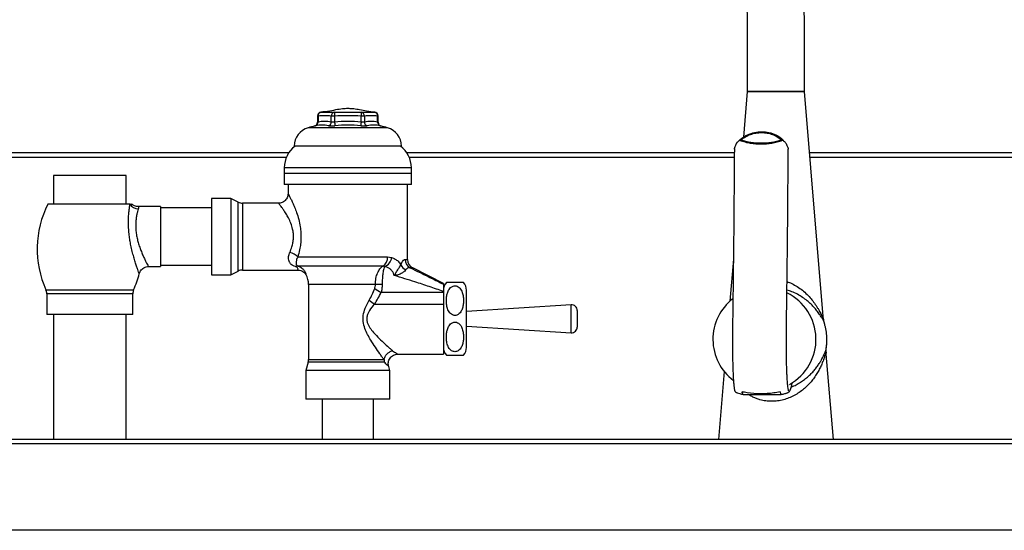
# Model space of a CAD drawing. Extents: x -3200 to 369, y -695 to 2132.
# Drawn here: x -2722 to -2207, y 1597 to 1865 of the extents above; entities that cross this region are included whole.
import ezdxf

# ---------------------------------------------------------------- set-up
doc = ezdxf.new("R2010")
doc.units = 0
doc.linetypes.add('SLD-SOLID', pattern=[0])
doc.layers.get('0').update_dxf_attribs({"linetype": 'CONTINUOUS'})
doc.layers.add('BOX', color=5, linetype='SLD-SOLID')
doc.styles.add('SLDTEXTSTYLE0', font='arial.ttf', dxfattribs={"width": 0.948})
doc.dimstyles.new('SLDDIMSTYLE0', dxfattribs={"dimtxt": 30, "dimasz": 2, "dimexe": 0, "dimexo": 0.0625, "dimgap": 7.5, "dimtad": 0, "dimdec": 0, "dimrnd": 1e-09, "dimzin": 12, "dimdsep": 46, "dimtxsty": 'SLDTEXTSTYLE0', "dimsah": 1, "dimcen": 0.09, "dimadec": 0, "dimazin": 0, "dimtfac": 1, "dimtdec": 0, "dimtofl": 0, "dimtmove": 0, "dimatfit": 3, "dimfxl": 0, "dimtolj": 1, "dimtzin": 12, "dimarcsym": 0})

# ---------------------------------------------------------------- blocks, each defined once
blk = doc.blocks.new('_D')
at = {"layer": 'BOX', "color": 150}
for p, q in [((-3126.43, 1794.64), (-3126.43, 2116.73)), ((-3126.43, 2115.73), (-2341.93, 2115.73)), ((-1326.43, 2115.73), (-2250.26, 2115.73)), ((-1326.43, 1794.64), (-1326.43, 2116.73))]:
    blk.add_line(p, q, dxfattribs=at)
for points in [[(-3126.43, 2115.73), (-3124.43, 2115.23), (-3124.43, 2116.23)], [(-1326.43, 2115.73), (-1328.43, 2116.23), (-1328.43, 2115.23)]]:
    blk.add_solid(points, dxfattribs=at)
at = {"layer": 'BOX', "color": 150, "insert": (-2341.93, 2131.38), "char_height": 30, "attachment_point": 1, "style": 'SLDTEXTSTYLE0'}
blk.add_mtext('1800', dxfattribs=at)

msp = doc.modelspace()

# ---------------------------------------------------------------- linework, layer by layer
at = {"color": 7, "linetype": 'SLD-SOLID'}
for p, q in [((-2341.43, 1827.08), (-2343.41, 1803.14)), ((-2311.43, 1827.08), (-2341.43, 1827.08)), ((-2301.54, 1707.25), (-2311.43, 1827.08)), ((-2566.29, 1814.21), (-2566.29, 1810.98)), ((-2566.02, 1814.21), (-2566.29, 1814.21)), ((-2566.02, 1814.21), (-2566.02, 1811.07)), ((-2557.36, 1814.19), (-2559.09, 1814.19)), ((-2559.09, 1811.07), (-2559.09, 1814.19)), ((-2557.36, 1814.19), (-2557.36, 1811.07)), ((-2543.51, 1811.07), (-2543.51, 1814.19)), ((-2541.77, 1814.19), (-2543.51, 1814.19)), ((-2541.77, 1814.19), (-2541.77, 1811.07)), ((-2534.85, 1811.07), (-2534.85, 1814.21)), ((-2534.58, 1814.21), (-2534.85, 1814.21)), ((-2534.58, 1810.98), (-2534.58, 1814.21)), ((-2529.6, 1808.1), (-2571.26, 1808.1)), ((-2522.43, 1798.51), (-2578.43, 1798.51)), ((-2581.32, 1794.98), (-3125.09, 1794.98)), ((-2348.2, 1794.98), (-2519.54, 1794.98)), ((-2041.93, 1794.98), (-2308.78, 1794.98)), ((-2582.6, 1792.58), (-3124.03, 1792.58)), ((-2348.23, 1792.58), (-2518.27, 1792.58)), ((-2126.18, 1792.58), (-2308.58, 1792.58)), ((-2704.43, 1783.12), (-2704.43, 1768.12)), ((-2666.43, 1783.12), (-2704.43, 1783.12)), ((-2666.43, 1768.12), (-2666.43, 1783.12)), ((-2583.68, 1787.11), (-2583.68, 1784.11)), ((-2517.18, 1787.11), (-2583.68, 1787.11)), ((-2583.68, 1784.11), (-2583.68, 1778.31)), ((-2517.18, 1784.11), (-2583.68, 1784.11)), ((-2517.18, 1784.11), (-2517.18, 1787.11)), ((-2517.18, 1778.31), (-2517.18, 1784.11)), ((-2517.18, 1778.31), (-2583.68, 1778.31)), ((-2581.68, 1778.31), (-2581.68, 1773.55)), ((-2519.18, 1739.18), (-2519.18, 1778.31)), ((-2664.37, 1768.12), (-2707.43, 1768.12)), ((-2664.37, 1768.12), (-2663.43, 1768.12)), ((-2611.68, 1771.11), (-2621.68, 1771.11)), ((-2621.68, 1771.11), (-2621.68, 1731.11)), ((-2607.74, 1769.14), (-2611.68, 1771.11)), ((-2611.68, 1771.11), (-2611.68, 1731.11)), ((-2607.74, 1751.11), (-2607.74, 1769.14)), ((-2586.64, 1768.61), (-2605.5, 1768.61)), ((-2605.5, 1768.61), (-2605.5, 1733.61)), ((-2648.43, 1766.81), (-2660.04, 1766.81)), ((-2648.43, 1766.81), (-2648.43, 1735.41)), ((-2621.68, 1766.11), (-2648.43, 1766.11)), ((-2607.74, 1733.08), (-2607.74, 1751.11)), ((-2576.59, 1740.49), (-2529.6, 1740.49)), ((-2529.6, 1740.49), (-2527.51, 1740.16)), ((-2520.38, 1739.18), (-2519.18, 1739.18)), ((-2348.68, 1739.29), (-2350.5, 1717.34)), ((-2654.75, 1735.41), (-2648.43, 1735.41)), ((-2648.43, 1736.11), (-2621.68, 1736.11)), ((-2621.68, 1731.11), (-2611.68, 1731.11)), ((-2611.68, 1731.11), (-2607.74, 1733.08)), ((-2605.5, 1733.61), (-2576.59, 1733.61)), ((-2531.99, 1735.7), (-2576.45, 1735.7)), ((-2572.29, 1731.18), (-2572.3, 1731.2)), ((-2531.18, 1735.47), (-2531.99, 1735.7)), ((-2516.44, 1734.72), (-2517.74, 1734.72)), ((-2500.43, 1726.61), (-2516.44, 1734.72)), ((-2570.93, 1726.11), (-2570.93, 1686.84)), ((-2535.99, 1726.11), (-2570.93, 1726.11)), ((-2532.47, 1726.11), (-2535.99, 1726.11)), ((-2500.43, 1726.61), (-2500.43, 1726.19)), ((-2489.91, 1727.11), (-2498.83, 1727.11)), ((-2708.37, 1723.25), (-2662.5, 1723.25)), ((-2707.93, 1721.21), (-2707.93, 1710.3)), ((-2662.93, 1721.21), (-2707.93, 1721.21)), ((-2662.93, 1710.3), (-2662.93, 1721.21)), ((-2500.43, 1721.93), (-2532.94, 1721.93)), ((-2500.43, 1722.42), (-2500.43, 1721.93)), ((-2500.43, 1721.93), (-2500.43, 1715.83)), ((-2488.36, 1693.15), (-2488.36, 1723.07)), ((-2536.5, 1715.83), (-2500.43, 1715.83)), ((-2500.43, 1715.83), (-2500.43, 1689.61)), ((-2433.62, 1715.41), (-2488.36, 1711.99)), ((-2433.62, 1708.11), (-2433.62, 1715.41)), ((-2430.43, 1712.41), (-2430.43, 1703.8)), ((-2662.93, 1710.3), (-2707.93, 1710.3)), ((-2704.43, 1710.3), (-2704.43, 1644.98)), ((-2666.43, 1644.98), (-2666.43, 1710.3)), ((-2433.62, 1700.81), (-2433.62, 1708.11)), ((-2301.72, 1708.64), (-2301.61, 1707.39)), ((-2488.36, 1704.23), (-2433.62, 1700.81)), ((-2300.29, 1691.48), (-2300.2, 1690.19)), ((-2296.39, 1644.98), (-2300.25, 1691.63)), ((-2571.14, 1685.4), (-2572.43, 1681.11)), ((-2531.38, 1685.4), (-2571.14, 1685.4)), ((-2570.93, 1686.84), (-2531.58, 1686.84)), ((-2524.29, 1689.61), (-2500.43, 1689.61)), ((-2498.88, 1689.11), (-2489.96, 1689.11)), ((-2572.43, 1681.11), (-2572.43, 1666.11)), ((-2528.43, 1681.11), (-2572.43, 1681.11)), ((-2528.43, 1681.11), (-2529.05, 1683.18)), ((-2528.43, 1666.11), (-2528.43, 1681.11)), ((-2353.54, 1680.52), (-2356.47, 1644.98)), ((-2528.43, 1666.11), (-2572.43, 1666.11)), ((-2563.93, 1666.11), (-2563.93, 1644.98)), ((-2536.93, 1644.98), (-2536.93, 1666.11)), ((-2343.56, 1668.51), (-2343.77, 1668.61)), ((-2343.56, 1668.48), (-2323.62, 1668.48)), ((-2323.83, 1668.61), (-2323.62, 1668.51)), ((-1328.9, 1644.98), (-3123.96, 1644.98)), ((-1327.7, 1642.58), (-3125.16, 1642.58)), ((-1327.7, 1597.38), (-3125.16, 1597.38))]:
    msp.add_line(p, q, dxfattribs=at)
at = {"color": 7, "linetype": 'SLD-SOLID', "flags": 128}
for points in [[(-2557.44, 1816.19), (-2557.43, 1816.13), (-2557.43, 1816), (-2557.42, 1815.81), (-2557.41, 1815.56), (-2557.4, 1815.27), (-2557.39, 1814.93), (-2557.38, 1814.57), (-2557.36, 1814.19)], [(-2543.43, 1816.19), (-2543.43, 1816.13), (-2543.44, 1816), (-2543.45, 1815.81), (-2543.45, 1815.56), (-2543.47, 1815.27), (-2543.48, 1814.93), (-2543.49, 1814.57), (-2543.51, 1814.19)], [(-2557.36, 1811.07), (-2557.33, 1810.73), (-2557.3, 1810.41), (-2557.27, 1810.1), (-2557.24, 1809.82), (-2557.22, 1809.58), (-2557.2, 1809.37), (-2557.19, 1809.22), (-2557.18, 1809.12)], [(-2543.51, 1811.07), (-2543.54, 1810.73), (-2543.57, 1810.41), (-2543.6, 1810.1), (-2543.62, 1809.82), (-2543.65, 1809.58), (-2543.67, 1809.37), (-2543.68, 1809.22), (-2543.69, 1809.12)], [(-2301.61, 1707.39), (-2301.53, 1707.22), (-2301.48, 1707.08)], [(-2300.22, 1691.79), (-2300.25, 1691.66), (-2300.29, 1691.48)]]:
    msp.add_lwpolyline(points, dxfattribs=at)
at = {"color": 7, "linetype": 'SLD-SOLID'}
for centre, radius, start, end in [((-2564.29, 1814.21), 2, 94.5471, 180), ((-2564.17, 1814.36), 1.86, 98.6094, 184.8236), ((-2557.15, 1814.27), 1.94, 98.3601, 182.1832), ((-2543.71, 1814.27), 1.94, 357.8208, 81.6369), ((-2536.58, 1814.21), 2, 0, 85.4527), ((-2536.7, 1814.36), 1.86, 355.1766, 81.3894), ((-2550.43, 1737.5), 73.61, 103.6182, 106.4384), ((-2568.29, 1810.97), 2, 280.6905, 0.2732), ((-2567.85, 1810.88), 1.84, 287.649, 5.9352), ((-2563.92, 1791.31), 18.13, 79.2772, 100.7228), ((-2562.56, 1792.77), 18.62, 79.2781, 100.7219), ((-2561.16, 1811.09), 2.06, 287.0405, 359.3108), ((-2550.43, 1737.5), 73.9, 84.6202, 95.3798), ((-2550.43, 1737.5), 71.94, 84.6202, 95.3798), ((-2538.31, 1792.77), 18.62, 79.2781, 100.7219), ((-2539.71, 1811.09), 2.06, 180.6892, 252.9595), ((-2536.94, 1791.31), 18.13, 79.2772, 100.7228), ((-2533.01, 1810.88), 1.84, 174.0648, 252.351), ((-2532.58, 1810.97), 2, 179.6552, 259.3087), ((-2550.43, 1737.5), 73.61, 73.5616, 76.3819), ((-2568.43, 1798.51), 10, 106.4384, 180), ((-2532.43, 1798.51), 10, 0, 73.5616), ((-2569.36, 1787.11), 14.33, 127.2727, 180), ((-2531.51, 1787.11), 14.33, 0, 52.7273), ((-2660.3, 1744.7), 52.64, 153.5746, 204.0412), ((-2659.94, 1770.95), 5.25, 212.5743, 268.4965), ((-2605.5, 1773.61), 5, 243.4349, 270), ((-2582.8, 1734.36), 8.73, 44.6275, 76.5558), ((-2534.73, 1740.05), 5.15, 302.1529, 4.8881), ((-2533.43, 1741.02), 5.99, 292.1308, 351.7225), ((-2517.35, 1739.17), 6.07, 207.8541, 243.0515), ((-2515.35, 1739.14), 5.02, 179.5412, 241.6181), ((-2514.18, 1739.18), 5, 180, 243.1302), ((-2710.57, 1744.7), 52.64, 335.9588, 345.6761), ((-2605.5, 1728.61), 5, 90, 116.5651), ((-2576.65, 1733.52), 2.19, 84.6869, 121.1113), ((-2580.93, 1726.11), 10, 0, 30.4853), ((-2494.4, 1723.07), 6.04, 137.5175, 180), ((-2494.4, 1723.07), 6.04, 0, 42.0068), ((-2712.93, 1721.21), 5, 0, 24.0412), ((-2657.93, 1721.21), 5, 155.9588, 180), ((-2528.71, 1732.75), 11.62, 228.7403, 248.642), ((-2332.5, 1697.31), 27.03, 299.2809, 64.0787), ((-2529.71, 1727.56), 13.55, 225.3463, 239.9177), ((-2332.4, 1697.31), 27, 127.8941, 232.8533), ((-2433.43, 1712.41), 3, 0, 93.5763), ((-2433.43, 1703.8), 3, 266.4237, 0), ((-2494.4, 1693.15), 6.04, 180, 222.0068), ((-2494.4, 1693.15), 6.04, 317.5175, 0), ((-2575.93, 1686.84), 5, 343.3008, 0)]:
    msp.add_arc(centre, radius, start, end, dxfattribs=at)
for centre, ratio in [((-2550.43, 1764.42), 0.369148), ((-2550.43, 1762.34), 0.459184)]:
    msp.add_ellipse(centre, major_axis=(0, 55.53), ratio=ratio, start_param=3.719705, end_param=3.897684, dxfattribs=at)
for points, knots in [([(-2311.43, 1827.08), (-2311.42, 1830.49), (-2311.4, 1837.08), (-2311.4, 1846.65), (-2311.45, 1855.56), (-2311.52, 1863.84), (-2311.62, 1872.09), (-2311.76, 1880.25), (-2311.94, 1888.25), (-2312.14, 1895.48), (-2312.38, 1902.61), (-2312.65, 1909.52), (-2312.95, 1916.11), (-2313.26, 1921.86), (-2313.56, 1926.93), (-2313.86, 1931.46), (-2314.15, 1935.47), (-2314.44, 1939.05), (-2314.73, 1942.47), (-2315.05, 1945.98), (-2315.44, 1949.77), (-2315.89, 1953.82), (-2316.38, 1957.89), (-2316.74, 1960.37), (-2316.92, 1961.59)], [0, 0, 0, 0, 0.063714, 0.123044, 0.178357, 0.22999, 0.278247, 0.334232, 0.385827, 0.433409, 0.477281, 0.530397, 0.577718, 0.620305, 0.659985, 0.696878, 0.731009, 0.762368, 0.79189, 0.825071, 0.862967, 0.905851, 0.954067, 1, 1, 1, 1]), ([(-2345.49, 1948.56), (-2345.38, 1947.6), (-2345.16, 1945.57), (-2344.84, 1942.34), (-2344.54, 1939.07), (-2344.27, 1935.81), (-2344, 1932.34), (-2343.72, 1928.43), (-2343.44, 1924.03), (-2343.15, 1919.1), (-2342.86, 1913.51), (-2342.57, 1907.08), (-2342.31, 1900.34), (-2342.09, 1893.4), (-2341.9, 1886.38), (-2341.73, 1878.62), (-2341.59, 1870.06), (-2341.48, 1860.65), (-2341.41, 1850.32), (-2341.39, 1839.02), (-2341.42, 1831.17), (-2341.43, 1827.08)], [0, 0, 0, 0, 0.037363, 0.07923, 0.115635, 0.148747, 0.184396, 0.222938, 0.264375, 0.308753, 0.356368, 0.409444, 0.468817, 0.517759, 0.570782, 0.628236, 0.690556, 0.758256, 0.831929, 0.912257, 1, 1, 1, 1]), ([(-2341.4, 1827.08), (-2341.41, 1827.08), (-2341.47, 1827.08), (-2341.16, 1827.08), (-2340.46, 1827.08), (-2339.32, 1827.08), (-2337.84, 1827.08), (-2336.01, 1827.08), (-2333.93, 1827.08), (-2331.62, 1827.08), (-2329.48, 1827.08), (-2327.28, 1827.08), (-2325.06, 1827.08), (-2322.57, 1827.08), (-2320.17, 1827.08), (-2317.97, 1827.08), (-2315.98, 1827.08), (-2314.32, 1827.08), (-2312.98, 1827.08), (-2312.04, 1827.08), (-2311.5, 1827.08), (-2311.48, 1827.08), (-2311.47, 1827.08)], [0, 0, 0, 0, 0.011852, 0.064769, 0.119221, 0.172138, 0.22659, 0.279507, 0.333959, 0.386877, 0.441329, 0.474856, 0.527773, 0.582225, 0.635143, 0.689595, 0.742512, 0.796964, 0.849881, 0.904333, 0.957251, 1, 1, 1, 1]), ([(-2559.09, 1814.19), (-2560.25, 1814.27), (-2562.56, 1814.42), (-2564.87, 1814.28), (-2566.02, 1814.21)], [0, 0, 0, 0, 0.500044, 1, 1, 1, 1]), ([(-2536.25, 1816.19), (-2537.7, 1816.36), (-2540.39, 1816.67), (-2544.05, 1817.43), (-2547.11, 1817.93), (-2549.85, 1818.15), (-2552.7, 1818.06), (-2556.07, 1817.58), (-2560.09, 1816.73), (-2563.03, 1816.38), (-2564.62, 1816.19)], [0, 0, 0, 0, 0.152532, 0.283641, 0.391488, 0.476831, 0.570651, 0.689293, 0.833156, 1, 1, 1, 1]), ([(-2564.45, 1816.2), (-2563.35, 1816.26), (-2561.14, 1816.39), (-2558.67, 1816.26), (-2557.44, 1816.19)], [0, 0, 0, 0, 0.500698, 1, 1, 1, 1]), ([(-2557.44, 1816.19), (-2555.1, 1816.26), (-2550.43, 1816.39), (-2545.77, 1816.26), (-2543.43, 1816.19)], [0, 0, 0, 0, 0.500001, 1, 1, 1, 1]), ([(-2543.43, 1816.19), (-2542.2, 1816.26), (-2539.73, 1816.39), (-2537.52, 1816.26), (-2536.42, 1816.2)], [0, 0, 0, 0, 0.4992994, 1, 1, 1, 1]), ([(-2534.85, 1814.21), (-2536, 1814.28), (-2538.31, 1814.42), (-2540.62, 1814.27), (-2541.77, 1814.19)], [0, 0, 0, 0, 0.499956, 1, 1, 1, 1]), ([(-2567.77, 1809.03), (-2567.77, 1809.03), (-2567.8, 1809.03), (-2567.49, 1809.09), (-2567.3, 1809.12)], [0, 0, 0, 0, 0.364512, 1, 1, 1, 1]), ([(-2566.02, 1811.07), (-2566.12, 1811.03), (-2566.28, 1810.97), (-2566.27, 1810.98), (-2566.26, 1810.98)], [0, 0, 0, 0, 0.635489, 1, 1, 1, 1]), ([(-2560.55, 1809.12), (-2560.52, 1809.12), (-2560.26, 1809.07), (-2559.63, 1809.02), (-2558.47, 1809.02), (-2557.61, 1809.09), (-2557.18, 1809.12)], [0, 0, 0, 0, 0.048753, 0.364918, 0.682489, 1, 1, 1, 1]), ([(-2557.36, 1811.07), (-2557.58, 1811.03), (-2558.02, 1810.97), (-2558.62, 1810.96), (-2558.95, 1811.02), (-2559.08, 1811.06), (-2559.09, 1811.07)], [0, 0, 0, 0, 0.318233, 0.634492, 0.950875, 1, 1, 1, 1]), ([(-2543.69, 1809.12), (-2543.62, 1809.12), (-2543.13, 1809.07), (-2542.21, 1809.02), (-2541.07, 1809.02), (-2540.57, 1809.09), (-2540.32, 1809.12)], [0, 0, 0, 0, 0.048751, 0.364913, 0.68249, 1, 1, 1, 1]), ([(-2541.77, 1811.07), (-2541.9, 1811.03), (-2542.16, 1810.97), (-2542.75, 1810.96), (-2543.22, 1811.02), (-2543.47, 1811.06), (-2543.51, 1811.07)], [0, 0, 0, 0, 0.318231, 0.634492, 0.950872, 1, 1, 1, 1]), ([(-2534.6, 1810.98), (-2534.6, 1810.98), (-2534.58, 1810.97), (-2534.71, 1811.02), (-2534.83, 1811.06), (-2534.85, 1811.07)], [0, 0, 0, 0, 0.267931, 0.901586, 1, 1, 1, 1]), ([(-2533.57, 1809.12), (-2533.54, 1809.12), (-2533.3, 1809.07), (-2533.05, 1809.02), (-2533.09, 1809.03), (-2533.1, 1809.03)], [0, 0, 0, 0, 0.097427, 0.729235, 1, 1, 1, 1]), ([(-2347.07, 1799.83), (-2346.27, 1800.77), (-2344.67, 1802.63), (-2341.32, 1804.55), (-2337.66, 1805.73), (-2333.83, 1806.11), (-2330.03, 1805.72), (-2326.5, 1804.52), (-2323.83, 1803.01), (-2322.74, 1801.68), (-2322.4, 1801.26)], [0, 0, 0, 0, 0.135454, 0.269978, 0.403921, 0.537536, 0.670259, 0.803598, 0.937895, 1, 1, 1, 1]), ([(-2344.63, 1801.7), (-2343.88, 1802.29), (-2342.4, 1803.47), (-2339.72, 1804.66), (-2336.88, 1805.39), (-2333.95, 1805.63), (-2331.04, 1805.39), (-2328.27, 1804.65), (-2325.69, 1803.46), (-2324.3, 1802.29), (-2323.6, 1801.7)], [0, 0, 0, 0, 0.125614, 0.250344, 0.375688, 0.500896, 0.625069, 0.750058, 0.874353, 1, 1, 1, 1]), ([(-2348.14, 1796.98), (-2348.14, 1796.97), (-2348.15, 1796.95), (-2348.17, 1796.93), (-2348.18, 1796.92), (-2348.18, 1796.92), (-2348.19, 1796.93), (-2348.18, 1796.96), (-2348.17, 1797.07), (-2348.05, 1797.51), (-2347.73, 1798.48), (-2347.32, 1799.32), (-2347.07, 1799.83)], [0, 0, 0, 0, 0.0121955, 0.0241446, 0.0334892, 0.0405052, 0.0472828, 0.0595287, 0.0805825, 0.1616134, 0.482914, 1, 1, 1, 1]), ([(-2347.07, 1799.83), (-2346.81, 1800.23), (-2346.39, 1800.86), (-2345.68, 1801.4), (-2345.31, 1801.53), (-2345.2, 1801.57)], [0, 0, 0, 0, 0.541934, 0.867206, 1, 1, 1, 1]), ([(-2345.2, 1801.57), (-2345.13, 1801.59), (-2344.94, 1801.64), (-2344.74, 1801.67), (-2344.63, 1801.7)], [0, 0, 0, 0, 0.403861, 1, 1, 1, 1]), ([(-2345.2, 1801.57), (-2344.33, 1801.23), (-2342.61, 1800.56), (-2338.91, 1799.83), (-2334.19, 1799.48), (-2329.45, 1799.84), (-2325.7, 1800.56), (-2323.92, 1801.23), (-2323.02, 1801.57)], [0, 0, 0, 0, 0.126422, 0.250923, 0.500175, 0.749232, 0.87419, 1, 1, 1, 1]), ([(-2323.6, 1801.7), (-2324.45, 1801.39), (-2326.14, 1800.79), (-2328.8, 1800.3), (-2331.49, 1800), (-2334.19, 1799.91), (-2336.88, 1800), (-2339.54, 1800.3), (-2342.16, 1800.79), (-2343.8, 1801.39), (-2344.63, 1801.7)], [0, 0, 0, 0, 0.124917, 0.249981, 0.374951, 0.500013, 0.625282, 0.750313, 0.874731, 1, 1, 1, 1]), ([(-2323.6, 1801.7), (-2323.49, 1801.67), (-2323.29, 1801.64), (-2323.1, 1801.59), (-2323.02, 1801.57)], [0, 0, 0, 0, 0.599827, 1, 1, 1, 1]), ([(-2323.02, 1801.57), (-2322.82, 1801.49), (-2322.26, 1801.25), (-2321.62, 1800.62), (-2321.27, 1800.06), (-2321.13, 1799.83)], [0, 0, 0, 0, 0.247732, 0.694359, 1, 1, 1, 1]), ([(-2321.13, 1799.83), (-2320.96, 1799.5), (-2320.69, 1798.95), (-2320.39, 1798.23), (-2320.22, 1797.74), (-2320.12, 1797.43), (-2320.05, 1797.23), (-2320.01, 1797.08), (-2319.99, 1796.99), (-2319.98, 1796.94), (-2319.97, 1796.92), (-2319.97, 1796.92), (-2319.97, 1796.92), (-2319.98, 1796.93), (-2319.99, 1796.94), (-2319.99, 1796.95)], [0, 0, 0, 0, 0.338377, 0.563839, 0.71104, 0.80612, 0.867317, 0.906819, 0.94652, 0.959111, 0.964902, 0.971998, 0.979099, 0.988834, 1, 1, 1, 1]), ([(-2348.18, 1797.01), (-2348.2, 1795.43), (-2348.26, 1789.93), (-2348.32, 1780.78), (-2348.39, 1769.95), (-2348.47, 1760.12), (-2348.55, 1751.3), (-2348.64, 1743.44), (-2348.72, 1736.51), (-2348.8, 1729.31), (-2348.9, 1721.61), (-2349.01, 1713.25), (-2349.12, 1705.23), (-2349.17, 1698.53), (-2349.17, 1693.1), (-2349.14, 1689.27), (-2349.08, 1685.87), (-2349.01, 1682.83), (-2348.9, 1679.97), (-2348.78, 1677.34), (-2348.63, 1675.02), (-2348.46, 1672.98), (-2348.27, 1671.52), (-2348.08, 1670.66), (-2347.9, 1670.19), (-2347.74, 1669.94), (-2347.53, 1669.74), (-2347.16, 1669.53), (-2346.51, 1669.24), (-2345.25, 1668.85), (-2344.14, 1668.63), (-2343.52, 1668.51)], [0, 0, 0, 0, 0.033974, 0.117647, 0.194422, 0.264101, 0.326756, 0.3827, 0.432115, 0.475087, 0.537282, 0.59728, 0.654845, 0.709585, 0.739659, 0.769765, 0.790929, 0.813231, 0.837621, 0.857574, 0.878577, 0.900317, 0.921226, 0.938384, 0.951934, 0.961835, 0.969046, 0.972288, 0.97586, 0.986304, 1, 1, 1, 1]), ([(-2319.79, 1670.44), (-2319.79, 1670.44), (-2319.75, 1670.44), (-2319.85, 1670.64), (-2319.99, 1671.21), (-2320.19, 1672.42), (-2320.37, 1674.33), (-2320.53, 1676.64), (-2320.66, 1679.32), (-2320.77, 1682.24), (-2320.86, 1685.35), (-2320.92, 1688.79), (-2320.96, 1692.66), (-2320.96, 1697.17), (-2320.94, 1701.91), (-2320.88, 1706.94), (-2320.82, 1712.1), (-2320.75, 1717.4), (-2320.68, 1722.83), (-2320.6, 1728.44), (-2320.53, 1734.45), (-2320.45, 1741.27), (-2320.36, 1749.17), (-2320.27, 1758.23), (-2320.19, 1768.4), (-2320.11, 1779.68), (-2320.05, 1789.35), (-2319.98, 1795.2), (-2319.97, 1796.95)], [0, 0, 0, 0, 0.001554, 0.015152, 0.032494, 0.053655, 0.077183, 0.100002, 0.121721, 0.148232, 0.171987, 0.194427, 0.226228, 0.257685, 0.293882, 0.331108, 0.369683, 0.409335, 0.449911, 0.491437, 0.534806, 0.584419, 0.643781, 0.710869, 0.786042, 0.869472, 0.960945, 1, 1, 1, 1]), ([(-2581.69, 1773.55), (-2581.72, 1773.17), (-2581.77, 1772.44), (-2582.16, 1771.39), (-2582.76, 1770.43), (-2583.63, 1769.58), (-2584.7, 1768.96), (-2585.75, 1768.64), (-2586.39, 1768.63), (-2586.65, 1768.63)], [0, 0, 0, 0, 0.149378, 0.282096, 0.429253, 0.581546, 0.751569, 0.901755, 1, 1, 1, 1]), ([(-2581.65, 1773.55), (-2581.66, 1773.57), (-2581.68, 1773.6), (-2581.61, 1773.46), (-2581.42, 1773.1), (-2580.91, 1772.13), (-2580.2, 1770.74), (-2579.31, 1768.86), (-2578.28, 1766.51), (-2577.15, 1763.58), (-2576.08, 1760.14), (-2575.33, 1756.6), (-2574.96, 1753.23), (-2574.9, 1750.2), (-2575.13, 1747.18), (-2575.65, 1743.88), (-2576.25, 1741.73), (-2576.59, 1740.49)], [0, 0, 0, 0, 0.022601, 0.036154, 0.098348, 0.162651, 0.228808, 0.296653, 0.37482, 0.454819, 0.545014, 0.63796, 0.704894, 0.773263, 0.83993, 0.907983, 1, 1, 1, 1]), ([(-2659.59, 1731.68), (-2659.6, 1731.7), (-2659.62, 1731.76), (-2659.89, 1732.5), (-2660.35, 1733.79), (-2660.96, 1735.59), (-2661.69, 1737.82), (-2662.2, 1739.54), (-2662.72, 1741.37), (-2663.25, 1743.34), (-2663.92, 1746.28), (-2664.45, 1749.16), (-2664.86, 1751.98), (-2665.13, 1754.93), (-2665.25, 1757.9), (-2665.2, 1760.74), (-2665.03, 1763.26), (-2664.79, 1765.44), (-2664.55, 1767.06), (-2664.42, 1767.81), (-2664.37, 1768.12)], [0, 0, 0, 0, 0.048872, 0.107284, 0.168396, 0.231712, 0.2935, 0.357011, 0.358081, 0.422277, 0.48821, 0.541213, 0.59525, 0.654873, 0.716101, 0.777123, 0.839876, 0.897909, 0.957512, 1, 1, 1, 1]), ([(-2660.03, 1766.82), (-2660.35, 1766.83), (-2661.01, 1766.85), (-2661.96, 1767.15), (-2662.79, 1767.6), (-2663.29, 1767.96), (-2663.48, 1768.17), (-2663.49, 1768.18)], [0, 0, 0, 0, 0.250017, 0.521592, 0.769438, 0.995023, 1, 1, 1, 1]), ([(-2580.77, 1742.85), (-2580.38, 1743.81), (-2579.71, 1745.43), (-2579.09, 1748.01), (-2578.82, 1750.35), (-2578.88, 1752.75), (-2579.31, 1755.38), (-2580.2, 1758.17), (-2581.43, 1760.82), (-2582.74, 1763.1), (-2583.93, 1764.91), (-2584.96, 1766.37), (-2585.78, 1767.45), (-2586.36, 1768.2), (-2586.67, 1768.59), (-2586.65, 1768.56), (-2586.64, 1768.56)], [0, 0, 0, 0, 0.089666, 0.152004, 0.216276, 0.27822, 0.342431, 0.429978, 0.521231, 0.601838, 0.684212, 0.754468, 0.826259, 0.893109, 0.961978, 1, 1, 1, 1]), ([(-2660.08, 1765.7), (-2660.16, 1765.44), (-2660.35, 1764.83), (-2660.7, 1763.5), (-2661.07, 1761.71), (-2661.35, 1759.6), (-2661.47, 1757.25), (-2661.37, 1754.75), (-2661.08, 1752.24), (-2660.58, 1749.74), (-2659.92, 1747.28), (-2659.13, 1744.91), (-2658.25, 1742.62), (-2657.34, 1740.53), (-2656.46, 1738.69), (-2655.69, 1737.19), (-2655.13, 1736.13), (-2654.79, 1735.51), (-2654.76, 1735.46), (-2654.75, 1735.43)], [0, 0, 0, 0, 0.043842, 0.103158, 0.162468, 0.222877, 0.283253, 0.341317, 0.399385, 0.456004, 0.512653, 0.57295, 0.633265, 0.696799, 0.760316, 0.824383, 0.888404, 0.947894, 1, 1, 1, 1]), ([(-2660.04, 1766.76), (-2660.04, 1766.77), (-2660.05, 1766.8), (-2659.96, 1766.51), (-2659.97, 1766.09), (-2660.06, 1765.77), (-2660.08, 1765.7)], [0, 0, 0, 0, 0.194843, 0.543293, 0.898322, 1, 1, 1, 1]), ([(-2577.78, 1735.39), (-2578.26, 1735.56), (-2579.49, 1735.98), (-2580.42, 1736.86), (-2581.25, 1738.22), (-2581.62, 1739.91), (-2581.23, 1741.78), (-2580.84, 1742.7), (-2580.77, 1742.85)], [0, 0, 0, 0, 0.1477248, 0.3813392, 0.4447054, 0.7214291, 0.9557067, 1, 1, 1, 1]), ([(-2576.59, 1740.49), (-2576.9, 1739.88), (-2577.51, 1738.66), (-2577.61, 1737.13), (-2577.35, 1736.19), (-2576.65, 1735.81), (-2576.45, 1735.7)], [0, 0, 0, 0, 0.287385, 0.580016, 0.876008, 1, 1, 1, 1]), ([(-2527.51, 1740.16), (-2526.9, 1739.91), (-2525.66, 1739.42), (-2524.01, 1738.22), (-2523.17, 1737), (-2522.72, 1736.34)], [0, 0, 0, 0, 0.31128, 0.629421, 1, 1, 1, 1]), ([(-2526.08, 1730.73), (-2526.08, 1730.73), (-2525.96, 1730.95), (-2525.75, 1731.35), (-2525.2, 1732.31), (-2524.4, 1733.54), (-2523.62, 1734.72), (-2523.08, 1735.62), (-2522.88, 1736.02), (-2522.72, 1736.34)], [0, 0, 0, 0, 0.003027, 0.115531, 0.219131, 0.521155, 0.766413, 0.816469, 1, 1, 1, 1]), ([(-2522.72, 1736.34), (-2522.4, 1737), (-2521.78, 1738.3), (-2520.93, 1739.08), (-2520.52, 1739.15), (-2520.38, 1739.18)], [0, 0, 0, 0, 0.403197, 0.788751, 1, 1, 1, 1]), ([(-2659.53, 1731.66), (-2659.48, 1731.89), (-2659.35, 1732.46), (-2658.85, 1733.3), (-2658.12, 1734.15), (-2657.12, 1734.86), (-2655.97, 1735.28), (-2655.14, 1735.45), (-2654.75, 1735.41), (-2654.75, 1735.41)], [0, 0, 0, 0, 0.1093053, 0.2656545, 0.4398911, 0.6201663, 0.8214417, 0.9992298, 1, 1, 1, 1]), ([(-2576.59, 1733.66), (-2576.58, 1733.66), (-2576.58, 1733.67), (-2576.47, 1734.1), (-2576.55, 1734.66), (-2577.09, 1735.13), (-2577.5, 1735.31), (-2577.74, 1735.38), (-2577.78, 1735.39)], [0, 0, 0, 0, 0.247924, 0.51965, 0.793217, 0.896795, 0.983726, 1, 1, 1, 1]), ([(-2576.59, 1733.58), (-2576.29, 1733.58), (-2575.56, 1733.56), (-2574.5, 1733.2), (-2573.53, 1732.61), (-2572.8, 1731.93), (-2572.46, 1731.41), (-2572.3, 1731.18)], [0, 0, 0, 0, 0.176232, 0.421214, 0.639368, 0.836974, 1, 1, 1, 1]), ([(-2576.45, 1735.7), (-2575.73, 1735.38), (-2574.3, 1734.73), (-2573.02, 1733.17), (-2572.42, 1731.82), (-2572.26, 1731.04), (-2572.29, 1731.16), (-2572.29, 1731.18)], [0, 0, 0, 0, 0.230788, 0.460157, 0.716541, 0.956518, 1, 1, 1, 1]), ([(-2535.99, 1726.11), (-2535.93, 1727.17), (-2535.82, 1729.28), (-2534.93, 1732.12), (-2533.64, 1734.41), (-2532.56, 1735.38), (-2531.99, 1735.7), (-2531.99, 1735.7)], [0, 0, 0, 0, 0.2466, 0.489907, 0.737149, 0.998351, 1, 1, 1, 1]), ([(-2531.18, 1735.47), (-2531.33, 1735.1), (-2531.67, 1734.28), (-2532.09, 1732.12), (-2532.41, 1729.28), (-2532.45, 1727.17), (-2532.47, 1726.11)], [0, 0, 0, 0, 0.2198428, 0.4817937, 0.739303, 1, 1, 1, 1]), ([(-2526.08, 1730.73), (-2526.23, 1731.15), (-2526.56, 1732.06), (-2527.31, 1733.23), (-2528.35, 1734.23), (-2529.64, 1734.99), (-2530.66, 1735.31), (-2531.18, 1735.47)], [0, 0, 0, 0, 0.167869, 0.36296, 0.565854, 0.779982, 1, 1, 1, 1]), ([(-2520.1, 1733.76), (-2520.31, 1733.48), (-2520.59, 1733.1), (-2521.41, 1732.39), (-2522.67, 1731.61), (-2524.19, 1731.1), (-2525.25, 1730.87), (-2525.71, 1730.78), (-2525.95, 1730.75), (-2526.07, 1730.73), (-2526.08, 1730.73)], [0, 0, 0, 0, 0.1792538, 0.2353421, 0.4942061, 0.801711, 0.8982817, 0.947794, 0.997339, 1, 1, 1, 1]), ([(-2517.74, 1734.72), (-2517.92, 1734.75), (-2518.4, 1734.83), (-2519.18, 1734.65), (-2519.81, 1734.2), (-2520.05, 1733.84), (-2520.1, 1733.76)], [0, 0, 0, 0, 0.227786, 0.626588, 0.914458, 1, 1, 1, 1]), ([(-2517.74, 1734.72), (-2516.19, 1733.99), (-2512.53, 1732.26), (-2506.73, 1729.39), (-2502.54, 1727.26), (-2500.43, 1726.19)], [0, 0, 0, 0, 0.267543, 0.631792, 1, 1, 1, 1]), ([(-2536.37, 1724.02), (-2536.27, 1724.3), (-2536.05, 1724.96), (-2536.01, 1725.69), (-2535.99, 1726.11)], [0, 0, 0, 0, 0.421406, 1, 1, 1, 1]), ([(-2532.47, 1726.11), (-2532.49, 1725.26), (-2532.54, 1723.81), (-2532.82, 1722.49), (-2532.94, 1721.93)], [0, 0, 0, 0, 0.579511, 1, 1, 1, 1]), ([(-2500.43, 1722.42), (-2502.89, 1723.26), (-2507.82, 1724.94), (-2516.39, 1727.8), (-2522.48, 1729.64), (-2526.08, 1730.73)], [0, 0, 0, 0, 0.289249, 0.580668, 1, 1, 1, 1]), ([(-2500.43, 1726.19), (-2500.43, 1726.07), (-2500.43, 1725.85), (-2500.43, 1724.8), (-2500.43, 1723.61), (-2500.43, 1722.73), (-2500.43, 1722.42)], [0, 0, 0, 0, 0.271041, 0.541072, 0.838805, 1, 1, 1, 1]), ([(-2320.61, 1727.56), (-2320.61, 1727.56), (-2319.75, 1727.31), (-2317.92, 1726.46), (-2315.21, 1724.99), (-2312.53, 1723.04), (-2310.13, 1720.88), (-2308.03, 1718.59), (-2306.18, 1716.19), (-2304.83, 1714.14), (-2303.88, 1712.51), (-2303.26, 1711.38), (-2302.77, 1710.42), (-2302.38, 1709.68), (-2301.98, 1708.91), (-2301.83, 1708.75), (-2301.72, 1708.64)], [0, 0, 0, 0, 0.000527, 0.076245, 0.174918, 0.275914, 0.380834, 0.483277, 0.584277, 0.693701, 0.748982, 0.800596, 0.849901, 0.890554, 0.926182, 1, 1, 1, 1]), ([(-2494.4, 1725.35), (-2494.7, 1725.32), (-2495.31, 1725.27), (-2496.28, 1724.79), (-2497.37, 1723.77), (-2498.23, 1722.11), (-2498.73, 1720.1), (-2498.93, 1717.97), (-2498.83, 1715.73), (-2498.44, 1713.79), (-2497.8, 1712.25), (-2497.12, 1711.22), (-2496.25, 1710.41), (-2495.31, 1709.94), (-2494.32, 1709.82), (-2493.44, 1709.97), (-2492.49, 1710.44), (-2491.4, 1711.48), (-2490.54, 1713.16), (-2490.04, 1715.2), (-2489.86, 1717.36), (-2489.97, 1719.63), (-2490.4, 1721.59), (-2491.07, 1723.1), (-2491.76, 1724.1), (-2492.65, 1724.87), (-2493.55, 1725.29), (-2494.17, 1725.34), (-2494.4, 1725.35)], [0, 0, 0, 0, 0.0209837, 0.0418758, 0.0750384, 0.1299187, 0.183417, 0.2381912, 0.2990738, 0.3612405, 0.3942983, 0.4282981, 0.4547303, 0.4813676, 0.5016117, 0.5218655, 0.5424219, 0.575881, 0.6314329, 0.6857326, 0.7413311, 0.803026, 0.866108, 0.8984194, 0.9316998, 0.9578634, 0.9842404, 1, 1, 1, 1]), ([(-2301.61, 1707.39), (-2301.7, 1707.51), (-2301.89, 1707.76), (-2302.3, 1708.41), (-2302.77, 1709.16), (-2303.31, 1709.99), (-2303.93, 1710.89), (-2304.84, 1712.15), (-2306.15, 1713.78), (-2307.96, 1715.7), (-2310.07, 1717.58), (-2312.46, 1719.34), (-2315.14, 1720.96), (-2317.91, 1722.21), (-2319.78, 1722.93), (-2320.67, 1723.15), (-2320.67, 1723.15)], [0, 0, 0, 0, 0.050144, 0.101351, 0.154031, 0.201725, 0.252999, 0.307976, 0.409036, 0.51303, 0.614836, 0.718121, 0.820567, 0.921285, 0.999661, 1, 1, 1, 1]), ([(-2531.58, 1686.84), (-2531.9, 1687.29), (-2532.55, 1688.18), (-2534.03, 1690.25), (-2536.02, 1693.11), (-2538.22, 1696.52), (-2540.11, 1699.8), (-2541.59, 1703.02), (-2542.53, 1706.43), (-2542.48, 1710.12), (-2541.34, 1713.99), (-2539.99, 1716.5), (-2539.23, 1717.91)], [0, 0, 0, 0, 0.069971, 0.140007, 0.268736, 0.39767, 0.489776, 0.581729, 0.68318, 0.767152, 0.869183, 1, 1, 1, 1]), ([(-2536.5, 1715.83), (-2537.43, 1714.74), (-2538.69, 1713.26), (-2539.9, 1711.04), (-2540.52, 1709.3), (-2540.58, 1707.88), (-2540.36, 1706.54), (-2540.02, 1705.44), (-2539.07, 1703.59), (-2537.53, 1701.51), (-2535.21, 1698.95), (-2532.48, 1696.28), (-2530.03, 1694.05), (-2528.19, 1692.42), (-2527.38, 1691.72), (-2526.98, 1691.37)], [0, 0, 0, 0, 0.130281, 0.176727, 0.224449, 0.291201, 0.297892, 0.343499, 0.390909, 0.482136, 0.575468, 0.71049, 0.848879, 0.923843, 1, 1, 1, 1]), ([(-2494.4, 1690.86), (-2494.09, 1690.89), (-2493.48, 1690.95), (-2492.51, 1691.43), (-2491.42, 1692.45), (-2490.57, 1694.1), (-2490.06, 1696.11), (-2489.86, 1698.24), (-2489.96, 1700.48), (-2490.36, 1702.43), (-2490.99, 1703.96), (-2491.67, 1704.99), (-2492.54, 1705.8), (-2493.48, 1706.27), (-2494.47, 1706.4), (-2495.35, 1706.24), (-2496.3, 1705.77), (-2497.39, 1704.73), (-2498.25, 1703.06), (-2498.75, 1701.02), (-2498.93, 1698.86), (-2498.82, 1696.58), (-2498.39, 1694.63), (-2497.72, 1693.11), (-2497.03, 1692.11), (-2496.14, 1691.34), (-2495.24, 1690.92), (-2494.62, 1690.88), (-2494.4, 1690.86)], [0, 0, 0, 0, 0.020984, 0.041875, 0.075039, 0.129919, 0.183416, 0.238192, 0.299073, 0.36124, 0.394297, 0.428299, 0.45473, 0.481367, 0.501611, 0.521865, 0.542421, 0.575881, 0.631433, 0.685733, 0.741331, 0.803026, 0.866107, 0.898418, 0.931698, 0.957863, 0.98424, 1, 1, 1, 1]), ([(-2301.49, 1707.1), (-2301.52, 1707.17), (-2301.56, 1707.26), (-2301.61, 1707.53), (-2301.63, 1707.62)], [0, 0, 0, 0, 0.6820075, 1, 1, 1, 1]), ([(-2299.77, 1697.31), (-2299.78, 1697.89), (-2299.81, 1699.06), (-2299.98, 1700.81), (-2300.21, 1702.27), (-2300.45, 1703.42), (-2300.65, 1704.26), (-2301.01, 1705.63), (-2301.35, 1706.63), (-2301.61, 1707.39)], [0, 0, 0, 0, 0.165573, 0.334902, 0.498728, 0.587361, 0.670965, 0.749708, 1, 1, 1, 1]), ([(-2300.87, 1705.08), (-2300.9, 1705.19), (-2301.08, 1705.9), (-2301.3, 1706.55), (-2301.49, 1707.1)], [0, 0, 0, 0, 0.154901, 1, 1, 1, 1]), ([(-2300.29, 1691.48), (-2300.14, 1692.41), (-2299.84, 1694.26), (-2299.79, 1696.29), (-2299.77, 1697.31)], [0, 0, 0, 0, 0.500553, 1, 1, 1, 1]), ([(-2300.22, 1691.78), (-2300.14, 1692.37), (-2299.96, 1693.56), (-2299.79, 1695.06), (-2299.81, 1695.94), (-2299.82, 1696.17)], [0, 0, 0, 0, 0.416752, 0.852957, 1, 1, 1, 1]), ([(-2531.47, 1686.77), (-2531.33, 1687.29), (-2531.05, 1688.32), (-2530.04, 1689.71), (-2528.67, 1690.82), (-2527.57, 1691.25), (-2526.99, 1691.36), (-2526.98, 1691.37)], [0, 0, 0, 0, 0.241412, 0.482808, 0.724596, 0.994265, 1, 1, 1, 1]), ([(-2526.98, 1691.37), (-2526.28, 1690.92), (-2525.24, 1690.25), (-2524.5, 1689.76), (-2524.24, 1689.59), (-2524.29, 1689.62), (-2524.29, 1689.63)], [0, 0, 0, 0, 0.464028, 0.698095, 0.940606, 1, 1, 1, 1]), ([(-2300.2, 1690.19), (-2300.25, 1690.15), (-2300.34, 1690.08), (-2300.54, 1689.56), (-2300.79, 1688.84), (-2301.07, 1687.99), (-2301.41, 1687.03), (-2301.77, 1686.04), (-2302.19, 1684.96), (-2302.81, 1683.52), (-2303.7, 1681.65), (-2304.95, 1679.43), (-2306.39, 1677.25), (-2308.03, 1675.14), (-2309.89, 1673.11), (-2311.96, 1671.2), (-2314.27, 1669.46), (-2316.81, 1667.9), (-2319.54, 1666.62), (-2322.47, 1665.65), (-2325.5, 1665.02), (-2327.58, 1664.94), (-2328.6, 1664.9)], [0, 0, 0, 0, 0.029867, 0.060332, 0.09109, 0.122433, 0.151847, 0.185639, 0.215, 0.24913, 0.312984, 0.377245, 0.44112, 0.504507, 0.567708, 0.631079, 0.693743, 0.755761, 0.818869, 0.878456, 0.939924, 1, 1, 1, 1]), ([(-2318.42, 1672.4), (-2317.95, 1672.59), (-2316.66, 1673.12), (-2314.66, 1674.18), (-2312.43, 1675.58), (-2310.31, 1677.19), (-2308.41, 1678.91), (-2306.74, 1680.67), (-2305.31, 1682.43), (-2304.05, 1684.21), (-2303.08, 1685.81), (-2302.34, 1687.16), (-2301.79, 1688.27), (-2301.24, 1689.45), (-2300.7, 1690.71), (-2300.43, 1691.22), (-2300.29, 1691.48)], [0, 0, 0, 0, 0.041059, 0.114215, 0.191627, 0.273663, 0.360627, 0.439125, 0.519858, 0.600984, 0.679832, 0.737322, 0.790463, 0.839354, 0.919725, 1, 1, 1, 1]), ([(-2300.28, 1691.23), (-2300.28, 1691.32), (-2300.27, 1691.6), (-2300.24, 1691.71), (-2300.22, 1691.78)], [0, 0, 0, 0, 0.307653, 1, 1, 1, 1]), ([(-2531.58, 1686.84), (-2531.57, 1686.84), (-2531.54, 1686.82), (-2531.5, 1686.79), (-2531.47, 1686.77)], [0, 0, 0, 0, 0.071696, 1, 1, 1, 1]), ([(-2531.47, 1686.77), (-2531.47, 1686.55), (-2531.49, 1686.1), (-2531.43, 1685.64), (-2531.38, 1685.41), (-2531.38, 1685.4)], [0, 0, 0, 0, 0.474451, 0.985148, 1, 1, 1, 1]), ([(-2529.06, 1683.18), (-2529.06, 1683.18), (-2529.06, 1683.17), (-2529.24, 1683.35), (-2529.88, 1683.97), (-2530.79, 1684.84), (-2531.38, 1685.4)], [0, 0, 0, 0, 0.060062, 0.295773, 0.540011, 1, 1, 1, 1]), ([(-2529.03, 1683.18), (-2529.09, 1683.39), (-2529.26, 1683.92), (-2529.29, 1684.87), (-2529.12, 1685.97), (-2528.68, 1687.05), (-2527.98, 1688.03), (-2527.08, 1688.8), (-2526.08, 1689.3), (-2525.15, 1689.57), (-2524.55, 1689.59), (-2524.29, 1689.6)], [0, 0, 0, 0, 0.068714, 0.181532, 0.301217, 0.42728, 0.555803, 0.688909, 0.807675, 0.915365, 1, 1, 1, 1]), ([(-2324.22, 1669.87), (-2325.35, 1669.65), (-2328.74, 1669), (-2334.54, 1668.75), (-2340.1, 1669.06), (-2343.28, 1669.69), (-2344.16, 1669.87)], [0, 0, 0, 0, 0.1718, 0.515759, 0.865951, 1, 1, 1, 1]), ([(-2344.16, 1669.87), (-2344.1, 1669.57), (-2343.97, 1668.95), (-2343.84, 1668.73), (-2343.77, 1668.61)], [0, 0, 0, 0, 0.493104, 1, 1, 1, 1]), ([(-2343.77, 1668.61), (-2343.84, 1668.73), (-2343.97, 1668.97), (-2344.09, 1669.57), (-2344.16, 1669.87)], [0, 0, 0, 0, 0.495222, 1, 1, 1, 1]), ([(-2323.83, 1668.61), (-2323.85, 1668.73), (-2323.89, 1668.97), (-2324.11, 1669.57), (-2324.22, 1669.87)], [0, 0, 0, 0, 0.494585, 1, 1, 1, 1]), ([(-2323.49, 1668.56), (-2322.94, 1668.66), (-2322.14, 1668.82), (-2321.15, 1669.1), (-2320.55, 1669.31), (-2320.11, 1669.5), (-2319.76, 1669.7), (-2319.49, 1669.92), (-2319.26, 1670.19), (-2319.03, 1670.59), (-2318.77, 1671.21), (-2318.48, 1672.15), (-2318.19, 1673.27), (-2318.01, 1674.02), (-2317.93, 1674.33)], [0, 0, 0, 0, 0.075473, 0.110056, 0.140556, 0.171291, 0.205637, 0.250113, 0.313857, 0.397796, 0.502051, 0.671074, 0.868482, 1, 1, 1, 1]), ([(-2328.6, 1664.9), (-2329.65, 1664.94), (-2331.77, 1665.02), (-2334.45, 1665.62), (-2336.67, 1666.35), (-2338.47, 1667.14), (-2339.85, 1667.86), (-2340.58, 1668.34), (-2340.78, 1668.48)], [0, 0, 0, 0, 0.23175, 0.469172, 0.620047, 0.776765, 0.939994, 1, 1, 1, 1]), ([(-2323.5, 1668.58), (-2323.52, 1668.55), (-2323.63, 1668.41), (-2323.74, 1668.52), (-2323.83, 1668.61)], [0, 0, 0, 0, 0.195229, 1, 1, 1, 1])]:
    msp.add_open_spline(points, degree=3, knots=knots, dxfattribs=at)
msp.add_open_spline([(-2543.51, 1814.19), (-2545.82, 1814.27), (-2550.43, 1814.41), (-2555.05, 1814.27), (-2557.36, 1814.19)], degree=3, dxfattribs=at)

# ---------------------------------------------------------------- dimensions: what is measured, and where the dimension line sits
at = {"layer": 'BOX', "color": 150}
dim = msp.add_linear_dim(base=(-1326.43, 2115.73), p1=(-3126.43, 1793.64), p2=(-1326.43, 1793.64), dimstyle='SLDDIMSTYLE0', dxfattribs=at)
dim.commit()
dim.dimension.update_dxf_attribs({"geometry": '_D', "text_midpoint": (-2296.1, 2115.73), "dimtype": 160})

doc.saveas('drawing.dxf')
